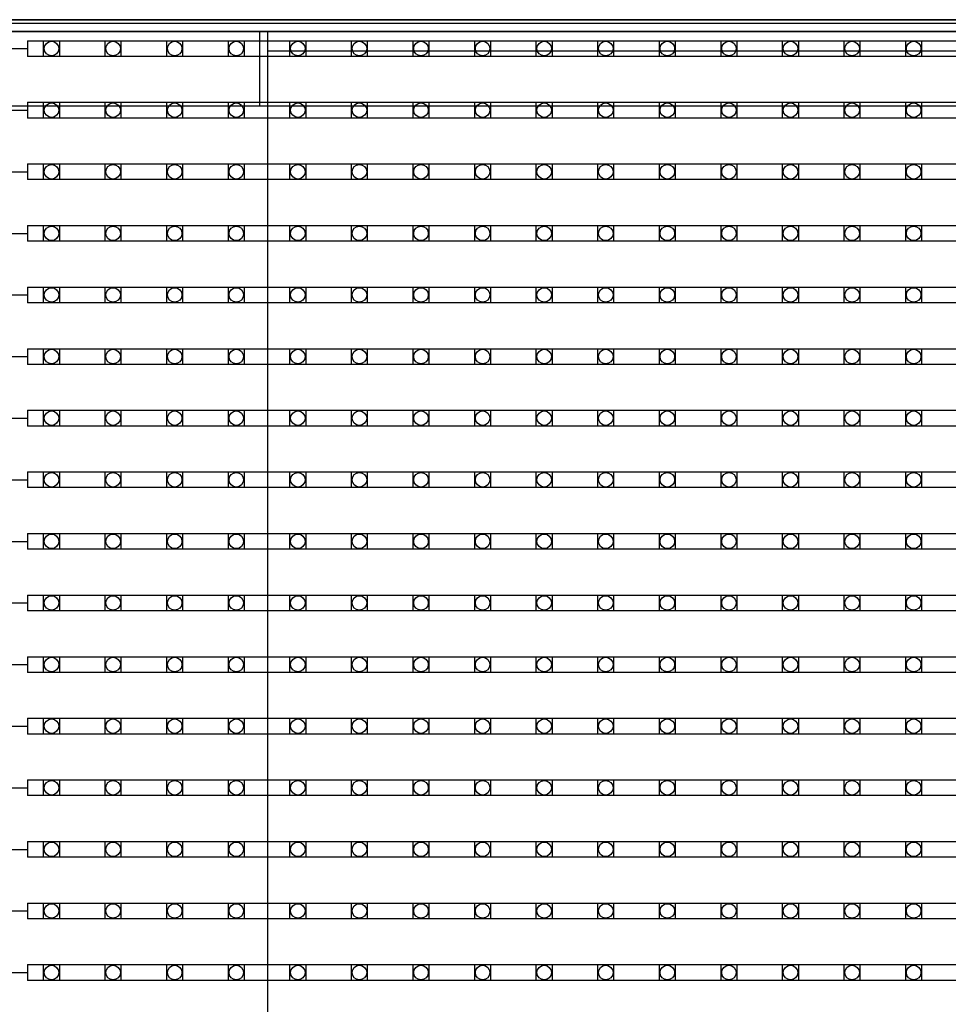
# Model space of a CAD drawing. Units: millimetres. Extents: x 359 to 8079, y 303 to 2679.
# Drawn here: x 1184 to 1302, y 1393 to 1518 of the extents above; entities that cross this region are included whole.
import ezdxf

# ---------------------------------------------------------------- set-up
doc = ezdxf.new("R2010")
doc.units = ezdxf.units.MM
doc.header["$LTSCALE"] = 0.15

msp = doc.modelspace()

# ---------------------------------------------------------------- linework, layer by layer
at = {"color": 7, "linetype": 'Continuous'}
for p, q in [((684.32, 1518.15), (1684.32, 1518.15)), ((1684.32, 1518.15), (684.32, 1518.15)), ((1684.32, 1517.65), (684.32, 1517.65)), ((1684.32, 1516.65), (684.32, 1516.65)), ((685.82, 1516.65), (1683.02, 1516.65)), ((1214.82, 1507.15), (1214.82, 1516.65)), ((1215.82, 1019.65), (1215.82, 1516.65)), ((1673.82, 1514.15), (1215.82, 1514.15)), ((1673.82, 1507.65), (1215.82, 1507.65)), ((1673.82, 1507.15), (694.82, 1507.15))]:
    msp.add_line(p, q, dxfattribs=at)
at = {"ltscale": 5}
for p, q in [((1185.32, 1515.48), (1185.32, 1513.48)), ((1185.32, 1515.48), (1683.32, 1515.48)), ((1183.32, 1514.48), (1185.32, 1514.48)), ((1683.32, 1513.48), (1185.32, 1513.48)), ((1185.32, 1507.66), (1185.32, 1505.66)), ((1185.32, 1507.66), (1683.32, 1507.66)), ((1183.32, 1506.66), (1185.32, 1506.66)), ((1683.32, 1505.66), (1185.32, 1505.66)), ((1183.32, 1498.84), (1185.32, 1498.84)), ((1185.32, 1499.84), (1185.32, 1497.84)), ((1185.32, 1499.84), (1683.32, 1499.84)), ((1683.32, 1497.84), (1185.32, 1497.84)), ((1185.32, 1492.02), (1185.32, 1490.02)), ((1185.32, 1492.02), (1683.32, 1492.02)), ((1183.32, 1491.02), (1185.32, 1491.02)), ((1683.32, 1490.02), (1185.32, 1490.02)), ((1185.32, 1484.2), (1185.32, 1482.2)), ((1185.32, 1484.2), (1683.32, 1484.2)), ((1183.32, 1483.2), (1185.32, 1483.2)), ((1683.32, 1482.2), (1185.32, 1482.2)), ((1185.32, 1476.38), (1185.32, 1474.38)), ((1185.32, 1476.38), (1683.32, 1476.38)), ((1183.32, 1475.38), (1185.32, 1475.38)), ((1683.32, 1474.38), (1185.32, 1474.38)), ((1183.32, 1467.56), (1185.32, 1467.56)), ((1185.32, 1468.56), (1185.32, 1466.56)), ((1185.32, 1468.56), (1683.32, 1468.56)), ((1683.32, 1466.56), (1185.32, 1466.56)), ((1185.32, 1460.74), (1185.32, 1458.74)), ((1185.32, 1460.74), (1683.32, 1460.74)), ((1183.32, 1459.74), (1185.32, 1459.74)), ((1683.32, 1458.74), (1185.32, 1458.74)), ((1185.32, 1452.92), (1185.32, 1450.92)), ((1185.32, 1452.92), (1683.32, 1452.92)), ((1183.32, 1451.92), (1185.32, 1451.92)), ((1683.32, 1450.92), (1185.32, 1450.92)), ((1185.32, 1445.1), (1185.32, 1443.1)), ((1185.32, 1445.1), (1683.32, 1445.1)), ((1183.32, 1444.1), (1185.32, 1444.1)), ((1683.32, 1443.1), (1185.32, 1443.1)), ((1183.32, 1436.28), (1185.32, 1436.28)), ((1185.32, 1437.28), (1185.32, 1435.28)), ((1185.32, 1437.28), (1683.32, 1437.28)), ((1683.32, 1435.28), (1185.32, 1435.28)), ((1185.32, 1429.46), (1185.32, 1427.46)), ((1185.32, 1429.46), (1683.32, 1429.46)), ((1183.32, 1428.46), (1185.32, 1428.46)), ((1683.32, 1427.46), (1185.32, 1427.46)), ((1185.32, 1421.64), (1185.32, 1419.64)), ((1185.32, 1421.64), (1683.32, 1421.64)), ((1183.32, 1420.64), (1185.32, 1420.64)), ((1683.32, 1419.64), (1185.32, 1419.64)), ((1185.32, 1413.82), (1185.32, 1411.82)), ((1185.32, 1413.82), (1683.32, 1413.82)), ((1183.32, 1412.82), (1185.32, 1412.82)), ((1683.32, 1411.82), (1185.32, 1411.82)), ((1185.32, 1406), (1185.32, 1404)), ((1185.32, 1406), (1683.32, 1406)), ((1183.32, 1405), (1185.32, 1405)), ((1683.32, 1404), (1185.32, 1404)), ((1185.32, 1398.18), (1185.32, 1396.18)), ((1185.32, 1398.18), (1683.32, 1398.18)), ((1183.32, 1397.18), (1185.32, 1397.18)), ((1683.32, 1396.18), (1185.32, 1396.18))]:
    msp.add_line(p, q, dxfattribs=at)
at = {"color": 4}
for points in [[(1187.36, 1515.48), (1189.36, 1515.48), (1189.36, 1513.48), (1187.36, 1513.48)], [(1195.18, 1515.48), (1197.18, 1515.48), (1197.18, 1513.48), (1195.18, 1513.48)], [(1203, 1515.48), (1205, 1515.48), (1205, 1513.48), (1203, 1513.48)], [(1210.82, 1515.48), (1212.82, 1515.48), (1212.82, 1513.48), (1210.82, 1513.48)], [(1218.64, 1515.48), (1220.64, 1515.48), (1220.64, 1513.48), (1218.64, 1513.48)], [(1226.46, 1515.48), (1228.46, 1515.48), (1228.46, 1513.48), (1226.46, 1513.48)], [(1234.28, 1515.48), (1236.28, 1515.48), (1236.28, 1513.48), (1234.28, 1513.48)], [(1242.1, 1515.48), (1244.1, 1515.48), (1244.1, 1513.48), (1242.1, 1513.48)], [(1249.92, 1515.48), (1251.92, 1515.48), (1251.92, 1513.48), (1249.92, 1513.48)], [(1257.74, 1515.48), (1259.74, 1515.48), (1259.74, 1513.48), (1257.74, 1513.48)], [(1265.56, 1515.48), (1267.56, 1515.48), (1267.56, 1513.48), (1265.56, 1513.48)], [(1273.38, 1515.48), (1275.38, 1515.48), (1275.38, 1513.48), (1273.38, 1513.48)], [(1281.2, 1515.48), (1283.2, 1515.48), (1283.2, 1513.48), (1281.2, 1513.48)], [(1289.02, 1515.48), (1291.02, 1515.48), (1291.02, 1513.48), (1289.02, 1513.48)], [(1296.84, 1515.48), (1298.84, 1515.48), (1298.84, 1513.48), (1296.84, 1513.48)], [(1187.36, 1507.66), (1189.36, 1507.66), (1189.36, 1505.66), (1187.36, 1505.66)], [(1195.18, 1507.66), (1197.18, 1507.66), (1197.18, 1505.66), (1195.18, 1505.66)], [(1203, 1507.66), (1205, 1507.66), (1205, 1505.66), (1203, 1505.66)], [(1210.82, 1507.66), (1212.82, 1507.66), (1212.82, 1505.66), (1210.82, 1505.66)], [(1218.64, 1507.66), (1220.64, 1507.66), (1220.64, 1505.66), (1218.64, 1505.66)], [(1226.46, 1507.66), (1228.46, 1507.66), (1228.46, 1505.66), (1226.46, 1505.66)], [(1234.28, 1507.66), (1236.28, 1507.66), (1236.28, 1505.66), (1234.28, 1505.66)], [(1242.1, 1507.66), (1244.1, 1507.66), (1244.1, 1505.66), (1242.1, 1505.66)], [(1249.92, 1507.66), (1251.92, 1507.66), (1251.92, 1505.66), (1249.92, 1505.66)], [(1257.74, 1507.66), (1259.74, 1507.66), (1259.74, 1505.66), (1257.74, 1505.66)], [(1265.56, 1507.66), (1267.56, 1507.66), (1267.56, 1505.66), (1265.56, 1505.66)], [(1273.38, 1507.66), (1275.38, 1507.66), (1275.38, 1505.66), (1273.38, 1505.66)], [(1281.2, 1507.66), (1283.2, 1507.66), (1283.2, 1505.66), (1281.2, 1505.66)], [(1289.02, 1507.66), (1291.02, 1507.66), (1291.02, 1505.66), (1289.02, 1505.66)], [(1296.84, 1507.66), (1298.84, 1507.66), (1298.84, 1505.66), (1296.84, 1505.66)], [(1187.36, 1499.84), (1189.36, 1499.84), (1189.36, 1497.84), (1187.36, 1497.84)], [(1195.18, 1499.84), (1197.18, 1499.84), (1197.18, 1497.84), (1195.18, 1497.84)], [(1203, 1499.84), (1205, 1499.84), (1205, 1497.84), (1203, 1497.84)], [(1210.82, 1499.84), (1212.82, 1499.84), (1212.82, 1497.84), (1210.82, 1497.84)], [(1218.64, 1499.84), (1220.64, 1499.84), (1220.64, 1497.84), (1218.64, 1497.84)], [(1226.46, 1499.84), (1228.46, 1499.84), (1228.46, 1497.84), (1226.46, 1497.84)], [(1234.28, 1499.84), (1236.28, 1499.84), (1236.28, 1497.84), (1234.28, 1497.84)], [(1242.1, 1499.84), (1244.1, 1499.84), (1244.1, 1497.84), (1242.1, 1497.84)], [(1249.92, 1499.84), (1251.92, 1499.84), (1251.92, 1497.84), (1249.92, 1497.84)], [(1257.74, 1499.84), (1259.74, 1499.84), (1259.74, 1497.84), (1257.74, 1497.84)], [(1265.56, 1499.84), (1267.56, 1499.84), (1267.56, 1497.84), (1265.56, 1497.84)], [(1273.38, 1499.84), (1275.38, 1499.84), (1275.38, 1497.84), (1273.38, 1497.84)], [(1281.2, 1499.84), (1283.2, 1499.84), (1283.2, 1497.84), (1281.2, 1497.84)], [(1289.02, 1499.84), (1291.02, 1499.84), (1291.02, 1497.84), (1289.02, 1497.84)], [(1296.84, 1499.84), (1298.84, 1499.84), (1298.84, 1497.84), (1296.84, 1497.84)], [(1187.36, 1492.02), (1189.36, 1492.02), (1189.36, 1490.02), (1187.36, 1490.02)], [(1195.18, 1492.02), (1197.18, 1492.02), (1197.18, 1490.02), (1195.18, 1490.02)], [(1203, 1492.02), (1205, 1492.02), (1205, 1490.02), (1203, 1490.02)], [(1210.82, 1492.02), (1212.82, 1492.02), (1212.82, 1490.02), (1210.82, 1490.02)], [(1218.64, 1492.02), (1220.64, 1492.02), (1220.64, 1490.02), (1218.64, 1490.02)], [(1226.46, 1492.02), (1228.46, 1492.02), (1228.46, 1490.02), (1226.46, 1490.02)], [(1234.28, 1492.02), (1236.28, 1492.02), (1236.28, 1490.02), (1234.28, 1490.02)], [(1242.1, 1492.02), (1244.1, 1492.02), (1244.1, 1490.02), (1242.1, 1490.02)], [(1249.92, 1492.02), (1251.92, 1492.02), (1251.92, 1490.02), (1249.92, 1490.02)], [(1257.74, 1492.02), (1259.74, 1492.02), (1259.74, 1490.02), (1257.74, 1490.02)], [(1265.56, 1492.02), (1267.56, 1492.02), (1267.56, 1490.02), (1265.56, 1490.02)], [(1273.38, 1492.02), (1275.38, 1492.02), (1275.38, 1490.02), (1273.38, 1490.02)], [(1281.2, 1492.02), (1283.2, 1492.02), (1283.2, 1490.02), (1281.2, 1490.02)], [(1289.02, 1492.02), (1291.02, 1492.02), (1291.02, 1490.02), (1289.02, 1490.02)], [(1296.84, 1492.02), (1298.84, 1492.02), (1298.84, 1490.02), (1296.84, 1490.02)], [(1187.36, 1484.2), (1189.36, 1484.2), (1189.36, 1482.2), (1187.36, 1482.2)], [(1195.18, 1484.2), (1197.18, 1484.2), (1197.18, 1482.2), (1195.18, 1482.2)], [(1203, 1484.2), (1205, 1484.2), (1205, 1482.2), (1203, 1482.2)], [(1210.82, 1484.2), (1212.82, 1484.2), (1212.82, 1482.2), (1210.82, 1482.2)], [(1218.64, 1484.2), (1220.64, 1484.2), (1220.64, 1482.2), (1218.64, 1482.2)], [(1226.46, 1484.2), (1228.46, 1484.2), (1228.46, 1482.2), (1226.46, 1482.2)], [(1234.28, 1484.2), (1236.28, 1484.2), (1236.28, 1482.2), (1234.28, 1482.2)], [(1242.1, 1484.2), (1244.1, 1484.2), (1244.1, 1482.2), (1242.1, 1482.2)], [(1249.92, 1484.2), (1251.92, 1484.2), (1251.92, 1482.2), (1249.92, 1482.2)], [(1257.74, 1484.2), (1259.74, 1484.2), (1259.74, 1482.2), (1257.74, 1482.2)], [(1265.56, 1484.2), (1267.56, 1484.2), (1267.56, 1482.2), (1265.56, 1482.2)], [(1273.38, 1484.2), (1275.38, 1484.2), (1275.38, 1482.2), (1273.38, 1482.2)], [(1281.2, 1484.2), (1283.2, 1484.2), (1283.2, 1482.2), (1281.2, 1482.2)], [(1289.02, 1484.2), (1291.02, 1484.2), (1291.02, 1482.2), (1289.02, 1482.2)], [(1296.84, 1484.2), (1298.84, 1484.2), (1298.84, 1482.2), (1296.84, 1482.2)], [(1187.36, 1476.38), (1189.36, 1476.38), (1189.36, 1474.38), (1187.36, 1474.38)], [(1195.18, 1476.38), (1197.18, 1476.38), (1197.18, 1474.38), (1195.18, 1474.38)], [(1203, 1476.38), (1205, 1476.38), (1205, 1474.38), (1203, 1474.38)], [(1210.82, 1476.38), (1212.82, 1476.38), (1212.82, 1474.38), (1210.82, 1474.38)], [(1218.64, 1476.38), (1220.64, 1476.38), (1220.64, 1474.38), (1218.64, 1474.38)], [(1226.46, 1476.38), (1228.46, 1476.38), (1228.46, 1474.38), (1226.46, 1474.38)], [(1234.28, 1476.38), (1236.28, 1476.38), (1236.28, 1474.38), (1234.28, 1474.38)], [(1242.1, 1476.38), (1244.1, 1476.38), (1244.1, 1474.38), (1242.1, 1474.38)], [(1249.92, 1476.38), (1251.92, 1476.38), (1251.92, 1474.38), (1249.92, 1474.38)], [(1257.74, 1476.38), (1259.74, 1476.38), (1259.74, 1474.38), (1257.74, 1474.38)], [(1265.56, 1476.38), (1267.56, 1476.38), (1267.56, 1474.38), (1265.56, 1474.38)], [(1273.38, 1476.38), (1275.38, 1476.38), (1275.38, 1474.38), (1273.38, 1474.38)], [(1281.2, 1476.38), (1283.2, 1476.38), (1283.2, 1474.38), (1281.2, 1474.38)], [(1289.02, 1476.38), (1291.02, 1476.38), (1291.02, 1474.38), (1289.02, 1474.38)], [(1296.84, 1476.38), (1298.84, 1476.38), (1298.84, 1474.38), (1296.84, 1474.38)], [(1187.36, 1468.56), (1189.36, 1468.56), (1189.36, 1466.56), (1187.36, 1466.56)], [(1195.18, 1468.56), (1197.18, 1468.56), (1197.18, 1466.56), (1195.18, 1466.56)], [(1203, 1468.56), (1205, 1468.56), (1205, 1466.56), (1203, 1466.56)], [(1210.82, 1468.56), (1212.82, 1468.56), (1212.82, 1466.56), (1210.82, 1466.56)], [(1218.64, 1468.56), (1220.64, 1468.56), (1220.64, 1466.56), (1218.64, 1466.56)], [(1226.46, 1468.56), (1228.46, 1468.56), (1228.46, 1466.56), (1226.46, 1466.56)], [(1234.28, 1468.56), (1236.28, 1468.56), (1236.28, 1466.56), (1234.28, 1466.56)], [(1242.1, 1468.56), (1244.1, 1468.56), (1244.1, 1466.56), (1242.1, 1466.56)], [(1249.92, 1468.56), (1251.92, 1468.56), (1251.92, 1466.56), (1249.92, 1466.56)], [(1257.74, 1468.56), (1259.74, 1468.56), (1259.74, 1466.56), (1257.74, 1466.56)], [(1265.56, 1468.56), (1267.56, 1468.56), (1267.56, 1466.56), (1265.56, 1466.56)], [(1273.38, 1468.56), (1275.38, 1468.56), (1275.38, 1466.56), (1273.38, 1466.56)], [(1281.2, 1468.56), (1283.2, 1468.56), (1283.2, 1466.56), (1281.2, 1466.56)], [(1289.02, 1468.56), (1291.02, 1468.56), (1291.02, 1466.56), (1289.02, 1466.56)], [(1296.84, 1468.56), (1298.84, 1468.56), (1298.84, 1466.56), (1296.84, 1466.56)], [(1187.36, 1460.74), (1189.36, 1460.74), (1189.36, 1458.74), (1187.36, 1458.74)], [(1195.18, 1460.74), (1197.18, 1460.74), (1197.18, 1458.74), (1195.18, 1458.74)], [(1203, 1460.74), (1205, 1460.74), (1205, 1458.74), (1203, 1458.74)], [(1210.82, 1460.74), (1212.82, 1460.74), (1212.82, 1458.74), (1210.82, 1458.74)], [(1218.64, 1460.74), (1220.64, 1460.74), (1220.64, 1458.74), (1218.64, 1458.74)], [(1226.46, 1460.74), (1228.46, 1460.74), (1228.46, 1458.74), (1226.46, 1458.74)], [(1234.28, 1460.74), (1236.28, 1460.74), (1236.28, 1458.74), (1234.28, 1458.74)], [(1242.1, 1460.74), (1244.1, 1460.74), (1244.1, 1458.74), (1242.1, 1458.74)], [(1249.92, 1460.74), (1251.92, 1460.74), (1251.92, 1458.74), (1249.92, 1458.74)], [(1257.74, 1460.74), (1259.74, 1460.74), (1259.74, 1458.74), (1257.74, 1458.74)], [(1265.56, 1460.74), (1267.56, 1460.74), (1267.56, 1458.74), (1265.56, 1458.74)], [(1273.38, 1460.74), (1275.38, 1460.74), (1275.38, 1458.74), (1273.38, 1458.74)], [(1281.2, 1460.74), (1283.2, 1460.74), (1283.2, 1458.74), (1281.2, 1458.74)], [(1289.02, 1460.74), (1291.02, 1460.74), (1291.02, 1458.74), (1289.02, 1458.74)], [(1296.84, 1460.74), (1298.84, 1460.74), (1298.84, 1458.74), (1296.84, 1458.74)], [(1187.36, 1452.92), (1189.36, 1452.92), (1189.36, 1450.92), (1187.36, 1450.92)], [(1195.18, 1452.92), (1197.18, 1452.92), (1197.18, 1450.92), (1195.18, 1450.92)], [(1203, 1452.92), (1205, 1452.92), (1205, 1450.92), (1203, 1450.92)], [(1210.82, 1452.92), (1212.82, 1452.92), (1212.82, 1450.92), (1210.82, 1450.92)], [(1218.64, 1452.92), (1220.64, 1452.92), (1220.64, 1450.92), (1218.64, 1450.92)], [(1226.46, 1452.92), (1228.46, 1452.92), (1228.46, 1450.92), (1226.46, 1450.92)], [(1234.28, 1452.92), (1236.28, 1452.92), (1236.28, 1450.92), (1234.28, 1450.92)], [(1242.1, 1452.92), (1244.1, 1452.92), (1244.1, 1450.92), (1242.1, 1450.92)], [(1249.92, 1452.92), (1251.92, 1452.92), (1251.92, 1450.92), (1249.92, 1450.92)], [(1257.74, 1452.92), (1259.74, 1452.92), (1259.74, 1450.92), (1257.74, 1450.92)], [(1265.56, 1452.92), (1267.56, 1452.92), (1267.56, 1450.92), (1265.56, 1450.92)], [(1273.38, 1452.92), (1275.38, 1452.92), (1275.38, 1450.92), (1273.38, 1450.92)], [(1281.2, 1452.92), (1283.2, 1452.92), (1283.2, 1450.92), (1281.2, 1450.92)], [(1289.02, 1452.92), (1291.02, 1452.92), (1291.02, 1450.92), (1289.02, 1450.92)], [(1296.84, 1452.92), (1298.84, 1452.92), (1298.84, 1450.92), (1296.84, 1450.92)], [(1187.36, 1445.1), (1189.36, 1445.1), (1189.36, 1443.1), (1187.36, 1443.1)], [(1195.18, 1445.1), (1197.18, 1445.1), (1197.18, 1443.1), (1195.18, 1443.1)], [(1203, 1445.1), (1205, 1445.1), (1205, 1443.1), (1203, 1443.1)], [(1210.82, 1445.1), (1212.82, 1445.1), (1212.82, 1443.1), (1210.82, 1443.1)], [(1218.64, 1445.1), (1220.64, 1445.1), (1220.64, 1443.1), (1218.64, 1443.1)], [(1226.46, 1445.1), (1228.46, 1445.1), (1228.46, 1443.1), (1226.46, 1443.1)], [(1234.28, 1445.1), (1236.28, 1445.1), (1236.28, 1443.1), (1234.28, 1443.1)], [(1242.1, 1445.1), (1244.1, 1445.1), (1244.1, 1443.1), (1242.1, 1443.1)], [(1249.92, 1445.1), (1251.92, 1445.1), (1251.92, 1443.1), (1249.92, 1443.1)], [(1257.74, 1445.1), (1259.74, 1445.1), (1259.74, 1443.1), (1257.74, 1443.1)], [(1265.56, 1445.1), (1267.56, 1445.1), (1267.56, 1443.1), (1265.56, 1443.1)], [(1273.38, 1445.1), (1275.38, 1445.1), (1275.38, 1443.1), (1273.38, 1443.1)], [(1281.2, 1445.1), (1283.2, 1445.1), (1283.2, 1443.1), (1281.2, 1443.1)], [(1289.02, 1445.1), (1291.02, 1445.1), (1291.02, 1443.1), (1289.02, 1443.1)], [(1296.84, 1445.1), (1298.84, 1445.1), (1298.84, 1443.1), (1296.84, 1443.1)], [(1187.36, 1437.28), (1189.36, 1437.28), (1189.36, 1435.28), (1187.36, 1435.28)], [(1195.18, 1437.28), (1197.18, 1437.28), (1197.18, 1435.28), (1195.18, 1435.28)], [(1203, 1437.28), (1205, 1437.28), (1205, 1435.28), (1203, 1435.28)], [(1210.82, 1437.28), (1212.82, 1437.28), (1212.82, 1435.28), (1210.82, 1435.28)], [(1218.64, 1437.28), (1220.64, 1437.28), (1220.64, 1435.28), (1218.64, 1435.28)], [(1226.46, 1437.28), (1228.46, 1437.28), (1228.46, 1435.28), (1226.46, 1435.28)], [(1234.28, 1437.28), (1236.28, 1437.28), (1236.28, 1435.28), (1234.28, 1435.28)], [(1242.1, 1437.28), (1244.1, 1437.28), (1244.1, 1435.28), (1242.1, 1435.28)], [(1249.92, 1437.28), (1251.92, 1437.28), (1251.92, 1435.28), (1249.92, 1435.28)], [(1257.74, 1437.28), (1259.74, 1437.28), (1259.74, 1435.28), (1257.74, 1435.28)], [(1265.56, 1437.28), (1267.56, 1437.28), (1267.56, 1435.28), (1265.56, 1435.28)], [(1273.38, 1437.28), (1275.38, 1437.28), (1275.38, 1435.28), (1273.38, 1435.28)], [(1281.2, 1437.28), (1283.2, 1437.28), (1283.2, 1435.28), (1281.2, 1435.28)], [(1289.02, 1437.28), (1291.02, 1437.28), (1291.02, 1435.28), (1289.02, 1435.28)], [(1296.84, 1437.28), (1298.84, 1437.28), (1298.84, 1435.28), (1296.84, 1435.28)], [(1187.36, 1429.46), (1189.36, 1429.46), (1189.36, 1427.46), (1187.36, 1427.46)], [(1195.18, 1429.46), (1197.18, 1429.46), (1197.18, 1427.46), (1195.18, 1427.46)], [(1203, 1429.46), (1205, 1429.46), (1205, 1427.46), (1203, 1427.46)], [(1210.82, 1429.46), (1212.82, 1429.46), (1212.82, 1427.46), (1210.82, 1427.46)], [(1218.64, 1429.46), (1220.64, 1429.46), (1220.64, 1427.46), (1218.64, 1427.46)], [(1226.46, 1429.46), (1228.46, 1429.46), (1228.46, 1427.46), (1226.46, 1427.46)], [(1234.28, 1429.46), (1236.28, 1429.46), (1236.28, 1427.46), (1234.28, 1427.46)], [(1242.1, 1429.46), (1244.1, 1429.46), (1244.1, 1427.46), (1242.1, 1427.46)], [(1249.92, 1429.46), (1251.92, 1429.46), (1251.92, 1427.46), (1249.92, 1427.46)], [(1257.74, 1429.46), (1259.74, 1429.46), (1259.74, 1427.46), (1257.74, 1427.46)], [(1265.56, 1429.46), (1267.56, 1429.46), (1267.56, 1427.46), (1265.56, 1427.46)], [(1273.38, 1429.46), (1275.38, 1429.46), (1275.38, 1427.46), (1273.38, 1427.46)], [(1281.2, 1429.46), (1283.2, 1429.46), (1283.2, 1427.46), (1281.2, 1427.46)], [(1289.02, 1429.46), (1291.02, 1429.46), (1291.02, 1427.46), (1289.02, 1427.46)], [(1296.84, 1429.46), (1298.84, 1429.46), (1298.84, 1427.46), (1296.84, 1427.46)], [(1187.36, 1421.64), (1189.36, 1421.64), (1189.36, 1419.64), (1187.36, 1419.64)], [(1195.18, 1421.64), (1197.18, 1421.64), (1197.18, 1419.64), (1195.18, 1419.64)], [(1203, 1421.64), (1205, 1421.64), (1205, 1419.64), (1203, 1419.64)], [(1210.82, 1421.64), (1212.82, 1421.64), (1212.82, 1419.64), (1210.82, 1419.64)], [(1218.64, 1421.64), (1220.64, 1421.64), (1220.64, 1419.64), (1218.64, 1419.64)], [(1226.46, 1421.64), (1228.46, 1421.64), (1228.46, 1419.64), (1226.46, 1419.64)], [(1234.28, 1421.64), (1236.28, 1421.64), (1236.28, 1419.64), (1234.28, 1419.64)], [(1242.1, 1421.64), (1244.1, 1421.64), (1244.1, 1419.64), (1242.1, 1419.64)], [(1249.92, 1421.64), (1251.92, 1421.64), (1251.92, 1419.64), (1249.92, 1419.64)], [(1257.74, 1421.64), (1259.74, 1421.64), (1259.74, 1419.64), (1257.74, 1419.64)], [(1265.56, 1421.64), (1267.56, 1421.64), (1267.56, 1419.64), (1265.56, 1419.64)], [(1273.38, 1421.64), (1275.38, 1421.64), (1275.38, 1419.64), (1273.38, 1419.64)], [(1281.2, 1421.64), (1283.2, 1421.64), (1283.2, 1419.64), (1281.2, 1419.64)], [(1289.02, 1421.64), (1291.02, 1421.64), (1291.02, 1419.64), (1289.02, 1419.64)], [(1296.84, 1421.64), (1298.84, 1421.64), (1298.84, 1419.64), (1296.84, 1419.64)], [(1187.36, 1413.82), (1189.36, 1413.82), (1189.36, 1411.82), (1187.36, 1411.82)], [(1195.18, 1413.82), (1197.18, 1413.82), (1197.18, 1411.82), (1195.18, 1411.82)], [(1203, 1413.82), (1205, 1413.82), (1205, 1411.82), (1203, 1411.82)], [(1210.82, 1413.82), (1212.82, 1413.82), (1212.82, 1411.82), (1210.82, 1411.82)], [(1218.64, 1413.82), (1220.64, 1413.82), (1220.64, 1411.82), (1218.64, 1411.82)], [(1226.46, 1413.82), (1228.46, 1413.82), (1228.46, 1411.82), (1226.46, 1411.82)], [(1234.28, 1413.82), (1236.28, 1413.82), (1236.28, 1411.82), (1234.28, 1411.82)], [(1242.1, 1413.82), (1244.1, 1413.82), (1244.1, 1411.82), (1242.1, 1411.82)], [(1249.92, 1413.82), (1251.92, 1413.82), (1251.92, 1411.82), (1249.92, 1411.82)], [(1257.74, 1413.82), (1259.74, 1413.82), (1259.74, 1411.82), (1257.74, 1411.82)], [(1265.56, 1413.82), (1267.56, 1413.82), (1267.56, 1411.82), (1265.56, 1411.82)], [(1273.38, 1413.82), (1275.38, 1413.82), (1275.38, 1411.82), (1273.38, 1411.82)], [(1281.2, 1413.82), (1283.2, 1413.82), (1283.2, 1411.82), (1281.2, 1411.82)], [(1289.02, 1413.82), (1291.02, 1413.82), (1291.02, 1411.82), (1289.02, 1411.82)], [(1296.84, 1413.82), (1298.84, 1413.82), (1298.84, 1411.82), (1296.84, 1411.82)], [(1187.36, 1406), (1189.36, 1406), (1189.36, 1404), (1187.36, 1404)], [(1195.18, 1406), (1197.18, 1406), (1197.18, 1404), (1195.18, 1404)], [(1203, 1406), (1205, 1406), (1205, 1404), (1203, 1404)], [(1210.82, 1406), (1212.82, 1406), (1212.82, 1404), (1210.82, 1404)], [(1218.64, 1406), (1220.64, 1406), (1220.64, 1404), (1218.64, 1404)], [(1226.46, 1406), (1228.46, 1406), (1228.46, 1404), (1226.46, 1404)], [(1234.28, 1406), (1236.28, 1406), (1236.28, 1404), (1234.28, 1404)], [(1242.1, 1406), (1244.1, 1406), (1244.1, 1404), (1242.1, 1404)], [(1249.92, 1406), (1251.92, 1406), (1251.92, 1404), (1249.92, 1404)], [(1257.74, 1406), (1259.74, 1406), (1259.74, 1404), (1257.74, 1404)], [(1265.56, 1406), (1267.56, 1406), (1267.56, 1404), (1265.56, 1404)], [(1273.38, 1406), (1275.38, 1406), (1275.38, 1404), (1273.38, 1404)], [(1281.2, 1406), (1283.2, 1406), (1283.2, 1404), (1281.2, 1404)], [(1289.02, 1406), (1291.02, 1406), (1291.02, 1404), (1289.02, 1404)], [(1296.84, 1406), (1298.84, 1406), (1298.84, 1404), (1296.84, 1404)], [(1187.36, 1398.18), (1189.36, 1398.18), (1189.36, 1396.18), (1187.36, 1396.18)], [(1195.18, 1398.18), (1197.18, 1398.18), (1197.18, 1396.18), (1195.18, 1396.18)], [(1203, 1398.18), (1205, 1398.18), (1205, 1396.18), (1203, 1396.18)], [(1210.82, 1398.18), (1212.82, 1398.18), (1212.82, 1396.18), (1210.82, 1396.18)], [(1218.64, 1398.18), (1220.64, 1398.18), (1220.64, 1396.18), (1218.64, 1396.18)], [(1226.46, 1398.18), (1228.46, 1398.18), (1228.46, 1396.18), (1226.46, 1396.18)], [(1234.28, 1398.18), (1236.28, 1398.18), (1236.28, 1396.18), (1234.28, 1396.18)], [(1242.1, 1398.18), (1244.1, 1398.18), (1244.1, 1396.18), (1242.1, 1396.18)], [(1249.92, 1398.18), (1251.92, 1398.18), (1251.92, 1396.18), (1249.92, 1396.18)], [(1257.74, 1398.18), (1259.74, 1398.18), (1259.74, 1396.18), (1257.74, 1396.18)], [(1265.56, 1398.18), (1267.56, 1398.18), (1267.56, 1396.18), (1265.56, 1396.18)], [(1273.38, 1398.18), (1275.38, 1398.18), (1275.38, 1396.18), (1273.38, 1396.18)], [(1281.2, 1398.18), (1283.2, 1398.18), (1283.2, 1396.18), (1281.2, 1396.18)], [(1289.02, 1398.18), (1291.02, 1398.18), (1291.02, 1396.18), (1289.02, 1396.18)], [(1296.84, 1398.18), (1298.84, 1398.18), (1298.84, 1396.18), (1296.84, 1396.18)]]:
    msp.add_lwpolyline(points, close=True, dxfattribs=at)
for centre in [(1188.36, 1514.48), (1196.18, 1514.48), (1204, 1514.48), (1211.82, 1514.48), (1219.64, 1514.48), (1227.46, 1514.48), (1235.28, 1514.48), (1243.1, 1514.48), (1250.92, 1514.48), (1258.74, 1514.48), (1266.56, 1514.48), (1274.38, 1514.48), (1282.2, 1514.48), (1290.02, 1514.48), (1297.84, 1514.48), (1188.36, 1506.66), (1196.18, 1506.66), (1204, 1506.66), (1211.82, 1506.66), (1219.64, 1506.66), (1227.46, 1506.66), (1235.28, 1506.66), (1243.1, 1506.66), (1250.92, 1506.66), (1258.74, 1506.66), (1266.56, 1506.66), (1274.38, 1506.66), (1282.2, 1506.66), (1290.02, 1506.66), (1297.84, 1506.66), (1188.36, 1498.84), (1196.18, 1498.84), (1204, 1498.84), (1211.82, 1498.84), (1219.64, 1498.84), (1227.46, 1498.84), (1235.28, 1498.84), (1243.1, 1498.84), (1250.92, 1498.84), (1258.74, 1498.84), (1266.56, 1498.84), (1274.38, 1498.84), (1282.2, 1498.84), (1290.02, 1498.84), (1297.84, 1498.84), (1188.36, 1491.02), (1196.18, 1491.02), (1204, 1491.02), (1211.82, 1491.02), (1219.64, 1491.02), (1227.46, 1491.02), (1235.28, 1491.02), (1243.1, 1491.02), (1250.92, 1491.02), (1258.74, 1491.02), (1266.56, 1491.02), (1274.38, 1491.02), (1282.2, 1491.02), (1290.02, 1491.02), (1297.84, 1491.02), (1188.36, 1483.2), (1196.18, 1483.2), (1204, 1483.2), (1211.82, 1483.2), (1219.64, 1483.2), (1227.46, 1483.2), (1235.28, 1483.2), (1243.1, 1483.2), (1250.92, 1483.2), (1258.74, 1483.2), (1266.56, 1483.2), (1274.38, 1483.2), (1282.2, 1483.2), (1290.02, 1483.2), (1297.84, 1483.2), (1188.36, 1475.38), (1196.18, 1475.38), (1204, 1475.38), (1211.82, 1475.38), (1219.64, 1475.38), (1227.46, 1475.38), (1235.28, 1475.38), (1243.1, 1475.38), (1250.92, 1475.38), (1258.74, 1475.38), (1266.56, 1475.38), (1274.38, 1475.38), (1282.2, 1475.38), (1290.02, 1475.38), (1297.84, 1475.38), (1188.36, 1467.56), (1196.18, 1467.56), (1204, 1467.56), (1211.82, 1467.56), (1219.64, 1467.56), (1227.46, 1467.56), (1235.28, 1467.56), (1243.1, 1467.56), (1250.92, 1467.56), (1258.74, 1467.56), (1266.56, 1467.56), (1274.38, 1467.56), (1282.2, 1467.56), (1290.02, 1467.56), (1297.84, 1467.56), (1188.36, 1459.74), (1196.18, 1459.74), (1204, 1459.74), (1211.82, 1459.74), (1219.64, 1459.74), (1227.46, 1459.74), (1235.28, 1459.74), (1243.1, 1459.74), (1250.92, 1459.74), (1258.74, 1459.74), (1266.56, 1459.74), (1274.38, 1459.74), (1282.2, 1459.74), (1290.02, 1459.74), (1297.84, 1459.74), (1188.36, 1451.92), (1196.18, 1451.92), (1204, 1451.92), (1211.82, 1451.92), (1219.64, 1451.92), (1227.46, 1451.92), (1235.28, 1451.92), (1243.1, 1451.92), (1250.92, 1451.92), (1258.74, 1451.92), (1266.56, 1451.92), (1274.38, 1451.92), (1282.2, 1451.92), (1290.02, 1451.92), (1297.84, 1451.92), (1188.36, 1444.1), (1196.18, 1444.1), (1204, 1444.1), (1211.82, 1444.1), (1219.64, 1444.1), (1227.46, 1444.1), (1235.28, 1444.1), (1243.1, 1444.1), (1250.92, 1444.1), (1258.74, 1444.1), (1266.56, 1444.1), (1274.38, 1444.1), (1282.2, 1444.1), (1290.02, 1444.1), (1297.84, 1444.1), (1188.36, 1436.28), (1196.18, 1436.28), (1204, 1436.28), (1211.82, 1436.28), (1219.64, 1436.28), (1227.46, 1436.28), (1235.28, 1436.28), (1243.1, 1436.28), (1250.92, 1436.28), (1258.74, 1436.28), (1266.56, 1436.28), (1274.38, 1436.28), (1282.2, 1436.28), (1290.02, 1436.28), (1297.84, 1436.28), (1188.36, 1428.46), (1196.18, 1428.46), (1204, 1428.46), (1211.82, 1428.46), (1219.64, 1428.46), (1227.46, 1428.46), (1235.28, 1428.46), (1243.1, 1428.46), (1250.92, 1428.46), (1258.74, 1428.46), (1266.56, 1428.46), (1274.38, 1428.46), (1282.2, 1428.46), (1290.02, 1428.46), (1297.84, 1428.46), (1188.36, 1420.64), (1196.18, 1420.64), (1204, 1420.64), (1211.82, 1420.64), (1219.64, 1420.64), (1227.46, 1420.64), (1235.28, 1420.64), (1243.1, 1420.64), (1250.92, 1420.64), (1258.74, 1420.64), (1266.56, 1420.64), (1274.38, 1420.64), (1282.2, 1420.64), (1290.02, 1420.64), (1297.84, 1420.64), (1188.36, 1412.82), (1196.18, 1412.82), (1204, 1412.82), (1211.82, 1412.82), (1219.64, 1412.82), (1227.46, 1412.82), (1235.28, 1412.82), (1243.1, 1412.82), (1250.92, 1412.82), (1258.74, 1412.82), (1266.56, 1412.82), (1274.38, 1412.82), (1282.2, 1412.82), (1290.02, 1412.82), (1297.84, 1412.82), (1188.36, 1405), (1196.18, 1405), (1204, 1405), (1211.82, 1405), (1219.64, 1405), (1227.46, 1405), (1235.28, 1405), (1243.1, 1405), (1250.92, 1405), (1258.74, 1405), (1266.56, 1405), (1274.38, 1405), (1282.2, 1405), (1290.02, 1405), (1297.84, 1405), (1188.36, 1397.18), (1196.18, 1397.18), (1204, 1397.18), (1211.82, 1397.18), (1219.64, 1397.18), (1227.46, 1397.18), (1235.28, 1397.18), (1243.1, 1397.18), (1250.92, 1397.18), (1258.74, 1397.18), (1266.56, 1397.18), (1274.38, 1397.18), (1282.2, 1397.18), (1290.02, 1397.18), (1297.84, 1397.18)]:
    msp.add_circle(centre, 0.922, dxfattribs=at)

doc.saveas('drawing.dxf')
